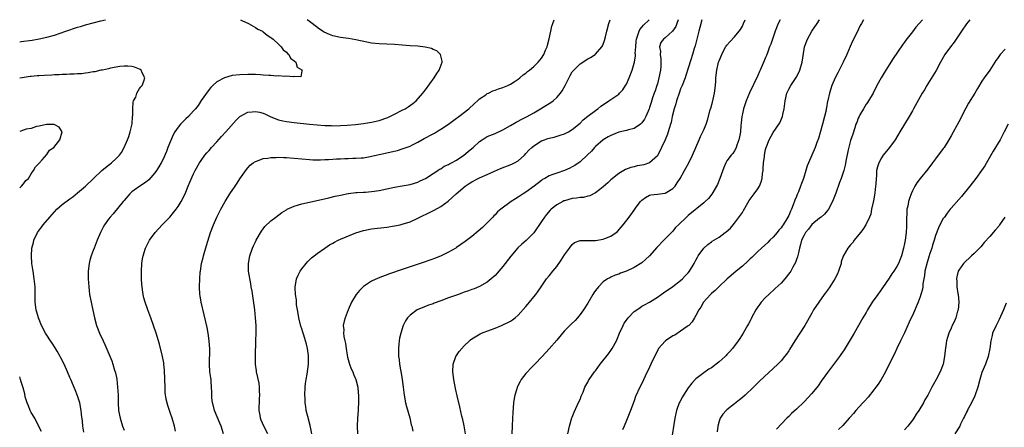
# Model space of a CAD drawing. Units: inches. Extents: x 2592000 to 2595000, y 1545000 to 1548000.
# Drawn here: x 2592000 to 2592255, y 1547895 to 1548000 of the extents above; entities that cross this region are included whole.
import ezdxf

# ---------------------------------------------------------------- set-up
doc = ezdxf.new("R2010")
doc.units = ezdxf.units.IN
doc.header["$MEASUREMENT"] = 0
doc.layers.add('LD25921545_10ft', color=63, linetype='Continuous')

msp = doc.modelspace()

# ---------------------------------------------------------------- linework, layer by layer
at = {"layer": 'LD25921545_10ft'}
for points, elevation in [([(2592000, 1547994.31), (2592000.37, 1547994.37), (2592003.25, 1547994.75), (2592005, 1547995.02), (2592007, 1547995.45), (2592009, 1547996.04), (2592011.93, 1547997), (2592015, 1547998.04), (2592015.74, 1547998.26), (2592017, 1547998.67), (2592019, 1547999.22), (2592021, 1547999.69), (2592022.23, 1548000)], 7280), ([(2592057.14, 1548000), (2592057.68, 1547999.68), (2592059, 1547999.11), (2592059.22, 1547999), (2592061, 1547998.02), (2592061.59, 1547997.59), (2592062.84, 1547997), (2592062.93, 1547996.93), (2592063, 1547996.89), (2592064.01, 1547996.01), (2592065, 1547995.42), (2592065.22, 1547995.23), (2592065.56, 1547995), (2592067, 1547993.66), (2592067.69, 1547993), (2592068.21, 1547992.21), (2592069, 1547991.62), (2592069.27, 1547991.27), (2592069.62, 1547991), (2592070.07, 1547990.07), (2592071, 1547989.41), (2592071.44, 1547989), (2592071.76, 1547987.76), (2592073, 1547987.02), (2592073.09, 1547986.91), (2592073, 1547986.77), (2592072.76, 1547985.24), (2592071, 1547985.34), (2592070.77, 1547985.23), (2592069, 1547985.41), (2592068.64, 1547985.36), (2592067, 1547985.46), (2592066.56, 1547985.44), (2592065, 1547985.55), (2592064.45, 1547985.55), (2592063, 1547985.71), (2592062.28, 1547985.72), (2592061, 1547985.82), (2592059, 1547985.81), (2592057, 1547985.75), (2592055, 1547985.56), (2592053, 1547985.01), (2592051, 1547983.91), (2592050, 1547983), (2592049.5, 1547982.5), (2592049, 1547981.93), (2592047, 1547979.15), (2592046.14, 1547977.86), (2592045.5, 1547977), (2592045, 1547976.42), (2592043.68, 1547975), (2592043, 1547974.36), (2592042.27, 1547973.73), (2592041.62, 1547973), (2592041, 1547972.23), (2592040.13, 1547971), (2592039.71, 1547970.29), (2592038.34, 1547967), (2592037.95, 1547965.95), (2592037, 1547963.82), (2592036.6, 1547963), (2592035.99, 1547962.01), (2592035.4, 1547961), (2592035, 1547960.41), (2592033.39, 1547958.61), (2592033, 1547958.25), (2592032.28, 1547957.73), (2592031.11, 1547957), (2592029, 1547955.49), (2592028.54, 1547955), (2592027, 1547953.28), (2592026.8, 1547953), (2592024.17, 1547949.83), (2592023.4, 1547949), (2592023, 1547948.48), (2592021.95, 1547947), (2592021.61, 1547946.39), (2592020.89, 1547945), (2592020.01, 1547943), (2592019.23, 1547941), (2592019, 1547940.33), (2592018.49, 1547939), (2592018.17, 1547937.83), (2592017.96, 1547937), (2592017.73, 1547935), (2592017.74, 1547933), (2592017.86, 1547931), (2592018.01, 1547929.99), (2592018.1, 1547929), (2592018.21, 1547928.21), (2592018.96, 1547924.96), (2592019.34, 1547923), (2592019.84, 1547921), (2592020.61, 1547919), (2592021.58, 1547917), (2592022.06, 1547916.06), (2592023.85, 1547911.85), (2592024.13, 1547911), (2592024.57, 1547909.43), (2592024.72, 1547909), (2592024.78, 1547908.78), (2592025.1, 1547907.1), (2592025.35, 1547905), (2592025.44, 1547903), (2592025.48, 1547901), (2592025.6, 1547899), (2592025.96, 1547897), (2592026.58, 1547895), (2592027, 1547893.89)], 7280), ([(2592040.29, 1547893.71), (2592040.03, 1547895), (2592039.44, 1547897), (2592039, 1547898.23), (2592038.31, 1547900.31), (2592037.92, 1547901.92), (2592037.68, 1547903.68), (2592037.61, 1547905), (2592037.53, 1547907), (2592037.54, 1547907.54), (2592037.46, 1547909), (2592037.47, 1547909.47), (2592037.3, 1547911), (2592037.29, 1547911.29), (2592036.96, 1547912.96), (2592036.17, 1547916.17), (2592035.34, 1547919), (2592034.65, 1547921), (2592033.9, 1547923), (2592033.68, 1547923.68), (2592033.15, 1547925), (2592032.47, 1547927), (2592032.16, 1547928.16), (2592031.97, 1547929), (2592031.81, 1547930.19), (2592031.66, 1547931), (2592031.6, 1547931.6), (2592031.5, 1547933), (2592031.48, 1547935), (2592031.6, 1547937), (2592031.79, 1547938.21), (2592031.94, 1547939), (2592032.59, 1547941), (2592033, 1547941.81), (2592033.63, 1547943), (2592035.06, 1547945), (2592036.88, 1547947), (2592038.85, 1547949), (2592039.84, 1547950.16), (2592040.5, 1547951), (2592041, 1547951.74), (2592041.78, 1547953), (2592042.8, 1547955), (2592043.62, 1547957), (2592044, 1547958), (2592045, 1547960.2), (2592045.4, 1547961), (2592046.57, 1547963), (2592047, 1547963.64), (2592047.95, 1547965), (2592048.42, 1547965.58), (2592049, 1547966.21), (2592049.64, 1547967), (2592051, 1547968.42), (2592052.2, 1547969.8), (2592053.31, 1547971), (2592055.98, 1547974.02), (2592057, 1547975.02), (2592059, 1547976.1), (2592060.19, 1547976.19), (2592061, 1547976.31), (2592062.07, 1547976.07), (2592063, 1547975.83), (2592063.6, 1547975.6), (2592065, 1547974.94), (2592067, 1547974.12), (2592068.09, 1547973.91), (2592069, 1547973.7), (2592071, 1547973.46), (2592074.97, 1547973.03), (2592077, 1547972.83), (2592079, 1547972.66), (2592080.63, 1547972.63), (2592081, 1547972.61), (2592083, 1547972.67), (2592084.76, 1547972.76), (2592086.9, 1547972.9), (2592089, 1547973.14), (2592091, 1547973.49), (2592092.22, 1547973.78), (2592093, 1547973.99), (2592095.23, 1547974.77), (2592095.75, 1547975), (2592097, 1547975.6), (2592099, 1547976.6), (2592099.76, 1547977), (2592100.52, 1547977.48), (2592101.69, 1547978.31), (2592102.56, 1547979), (2592104.35, 1547981), (2592104.61, 1547981.39), (2592105, 1547981.9), (2592107.26, 1547985), (2592107.93, 1547986.07), (2592108.56, 1547987), (2592109.28, 1547989), (2592109.3, 1547989.3), (2592108.93, 1547991), (2592107.93, 1547991.93), (2592107, 1547992.28), (2592106.54, 1547992.54), (2592104.94, 1547992.94), (2592103, 1547993.17), (2592101, 1547993.28), (2592099, 1547993.44), (2592097, 1547993.63), (2592095, 1547993.7), (2592093, 1547993.73), (2592091, 1547993.95), (2592089.8, 1547994.2), (2592087, 1547994.83), (2592085.12, 1547995.12), (2592083, 1547995.38), (2592081, 1547995.84), (2592080.14, 1547996.14), (2592078.78, 1547996.78), (2592077.56, 1547997.56), (2592075.65, 1547999), (2592075, 1547999.53), (2592074.37, 1548000)], 7290), ([(2592052.73, 1547893), (2592052.1, 1547895), (2592051.75, 1547895.75), (2592050.45, 1547899), (2592050.16, 1547900.16), (2592049.91, 1547901), (2592049.74, 1547902.26), (2592049.69, 1547903), (2592049.73, 1547903.73), (2592049.66, 1547905), (2592049.52, 1547906.48), (2592049.53, 1547907), (2592049.48, 1547907.48), (2592049.24, 1547909), (2592049.1, 1547911), (2592049.16, 1547914.84), (2592049.03, 1547917), (2592048.76, 1547919), (2592048.48, 1547920.48), (2592047.75, 1547923.75), (2592046.95, 1547927), (2592046.67, 1547928.67), (2592046.6, 1547929), (2592046.51, 1547931), (2592046.59, 1547933), (2592046.73, 1547934.73), (2592046.76, 1547935), (2592047.06, 1547937), (2592047.44, 1547938.56), (2592047.52, 1547939), (2592048.31, 1547941.69), (2592049.41, 1547945), (2592050.15, 1547947), (2592051.04, 1547949), (2592052.09, 1547951), (2592053.18, 1547953), (2592054.38, 1547955), (2592055.74, 1547957), (2592056.27, 1547957.73), (2592057, 1547958.85), (2592058.69, 1547961.31), (2592059, 1547961.72), (2592059.63, 1547962.37), (2592060.45, 1547963), (2592061, 1547963.38), (2592061.53, 1547963.53), (2592063, 1547964.1), (2592064.23, 1547964.23), (2592065, 1547964.41), (2592066.4, 1547964.4), (2592067, 1547964.47), (2592068.37, 1547964.37), (2592069, 1547964.36), (2592073, 1547964.01), (2592075, 1547963.87), (2592075.83, 1547963.83), (2592077, 1547963.81), (2592077.81, 1547963.81), (2592079, 1547963.88), (2592079.89, 1547963.89), (2592081, 1547964), (2592082.02, 1547964.02), (2592083, 1547964.09), (2592084.13, 1547964.13), (2592085, 1547964.13), (2592086.21, 1547964.21), (2592087, 1547964.18), (2592088.34, 1547964.34), (2592089, 1547964.35), (2592090.66, 1547964.66), (2592091, 1547964.71), (2592095, 1547965.58), (2592096.15, 1547965.85), (2592097.76, 1547966.24), (2592099, 1547966.59), (2592101, 1547967.33), (2592101.67, 1547967.67), (2592103, 1547968.36), (2592104.69, 1547969.31), (2592107, 1547970.53), (2592107.32, 1547970.68), (2592107.88, 1547971), (2592109, 1547971.69), (2592110.97, 1547973), (2592113, 1547974.54), (2592113.25, 1547974.75), (2592113.61, 1547975), (2592116.2, 1547977), (2592117.65, 1547978.35), (2592118.45, 1547979), (2592119, 1547979.57), (2592120.63, 1547980.63), (2592121, 1547980.89), (2592121.27, 1547981), (2592122.41, 1547981.59), (2592123, 1547981.76), (2592123.89, 1547982.11), (2592125, 1547982.45), (2592126.3, 1547983), (2592127, 1547983.35), (2592127.96, 1547983.96), (2592129, 1547984.66), (2592129.43, 1547985), (2592130.27, 1547985.73), (2592131, 1547986.19), (2592131.41, 1547986.59), (2592131.95, 1547987), (2592133, 1547987.89), (2592134.13, 1547989), (2592135, 1547990.04), (2592135.61, 1547991), (2592136.09, 1547992.09), (2592136.45, 1547993), (2592136.54, 1547993.46), (2592137.03, 1547995.03), (2592137.45, 1547997), (2592137.68, 1547998.32), (2592137.97, 1547999), (2592138.29, 1548000)], 7300), ([(2592064.25, 1547893), (2592063.15, 1547895), (2592062.5, 1547896.5), (2592062.32, 1547897), (2592062.22, 1547897.78), (2592062.01, 1547899), (2592062.01, 1547900.01), (2592062.06, 1547901), (2592062.08, 1547902.08), (2592062.17, 1547903), (2592062.08, 1547904.08), (2592062.09, 1547905), (2592061.93, 1547906.07), (2592061.32, 1547909), (2592061.29, 1547909.29), (2592061.03, 1547911), (2592060.98, 1547913.02), (2592061.14, 1547917.13), (2592061.19, 1547919), (2592061.18, 1547921), (2592061.05, 1547922.95), (2592060.81, 1547925), (2592060.15, 1547929.85), (2592059.94, 1547931), (2592059.78, 1547931.78), (2592059.25, 1547935), (2592059.17, 1547937), (2592059.51, 1547939), (2592060.23, 1547941), (2592060.47, 1547941.53), (2592061, 1547942.62), (2592061.2, 1547943), (2592062.61, 1547945.39), (2592063, 1547945.94), (2592063.47, 1547946.53), (2592065, 1547948.01), (2592066.26, 1547949), (2592067.85, 1547950.15), (2592069, 1547950.87), (2592069.24, 1547951), (2592071, 1547951.81), (2592072.12, 1547952.12), (2592073, 1547952.42), (2592075, 1547952.88), (2592080.01, 1547953.99), (2592081.63, 1547954.37), (2592083, 1547954.7), (2592085, 1547955.12), (2592085.12, 1547955.12), (2592087, 1547955.36), (2592087.34, 1547955.34), (2592089, 1547955.46), (2592089.47, 1547955.47), (2592091, 1547955.6), (2592093, 1547955.9), (2592095, 1547956.33), (2592097, 1547956.72), (2592099, 1547957.03), (2592101, 1547957.41), (2592103, 1547958.04), (2592103.64, 1547958.36), (2592105, 1547959), (2592107, 1547960.27), (2592108.19, 1547961), (2592108.65, 1547961.35), (2592109, 1547961.5), (2592109.88, 1547962.12), (2592111, 1547962.61), (2592111.24, 1547962.76), (2592111.7, 1547963), (2592113, 1547963.74), (2592114.96, 1547965), (2592116.08, 1547965.92), (2592117, 1547966.74), (2592117.31, 1547967), (2592119, 1547968.57), (2592119.65, 1547969), (2592120.49, 1547969.51), (2592121, 1547969.79), (2592123, 1547970.63), (2592125, 1547971.53), (2592127, 1547972.63), (2592128.49, 1547973.51), (2592129, 1547973.75), (2592129.78, 1547974.22), (2592131, 1547974.81), (2592131.34, 1547975), (2592133, 1547975.95), (2592134.79, 1547977), (2592136.17, 1547977.83), (2592137.43, 1547978.57), (2592138.02, 1547979), (2592139, 1547979.87), (2592139.92, 1547981), (2592140.35, 1547981.65), (2592141.14, 1547983), (2592142.44, 1547985.56), (2592143, 1547986.49), (2592143.22, 1547986.78), (2592143.41, 1547987), (2592145, 1547988.61), (2592147, 1547989.89), (2592147.74, 1547990.26), (2592148.87, 1547991), (2592149, 1547991.11), (2592150.65, 1547993), (2592150.79, 1547993.21), (2592151, 1547993.71), (2592151.36, 1547994.64), (2592151.59, 1547995.59), (2592151.97, 1547997), (2592152.46, 1547999), (2592152.78, 1548000)], 7310), ([(2592075.56, 1547893), (2592075.16, 1547895.16), (2592074.52, 1547897.48), (2592074.16, 1547899), (2592074.05, 1547900.05), (2592073.89, 1547901), (2592073.84, 1547902.16), (2592073.82, 1547903), (2592073.9, 1547905), (2592074, 1547906), (2592074.13, 1547907), (2592074.39, 1547908.39), (2592074.77, 1547911), (2592074.76, 1547912.76), (2592074.77, 1547913), (2592074.75, 1547913.25), (2592074.49, 1547915), (2592074.18, 1547916.18), (2592074, 1547917), (2592073.55, 1547918.45), (2592073.26, 1547919.26), (2592073, 1547920.09), (2592072.77, 1547920.77), (2592072.23, 1547923), (2592072.08, 1547924.08), (2592071.9, 1547925), (2592071.66, 1547926.34), (2592071.61, 1547927), (2592071.59, 1547927.59), (2592071.37, 1547929), (2592071.28, 1547930.72), (2592071.3, 1547931), (2592071.4, 1547931.4), (2592071.65, 1547933), (2592072.03, 1547933.97), (2592072.6, 1547935), (2592073, 1547935.59), (2592074.09, 1547937), (2592074.52, 1547937.48), (2592075.55, 1547938.45), (2592076.21, 1547939), (2592077, 1547939.59), (2592078.96, 1547941), (2592080.18, 1547941.82), (2592081, 1547942.27), (2592081.46, 1547942.54), (2592082.39, 1547943), (2592083, 1547943.28), (2592087, 1547944.94), (2592089, 1547945.56), (2592091, 1547945.93), (2592095, 1547946.42), (2592097, 1547946.72), (2592098.42, 1547947), (2592099, 1547947.13), (2592101, 1547947.81), (2592103, 1547948.73), (2592103.53, 1547949), (2592104.54, 1547949.46), (2592105, 1547949.66), (2592107.26, 1547950.74), (2592109, 1547951.77), (2592110.85, 1547953.15), (2592111.95, 1547954.05), (2592112.94, 1547955), (2592115.24, 1547957), (2592116.29, 1547957.71), (2592117, 1547958.13), (2592118.67, 1547959), (2592119, 1547959.16), (2592121, 1547960.03), (2592122.89, 1547960.89), (2592124.45, 1547961.55), (2592127.34, 1547962.66), (2592128.02, 1547963), (2592129, 1547963.56), (2592130.6, 1547965), (2592131, 1547965.41), (2592131.74, 1547966.26), (2592132.49, 1547967), (2592133, 1547967.45), (2592135, 1547968.72), (2592135.78, 1547969), (2592136.7, 1547969.3), (2592137, 1547969.42), (2592138.31, 1547969.69), (2592139.87, 1547970.13), (2592141, 1547970.49), (2592141.97, 1547971), (2592143, 1547971.59), (2592145, 1547973.29), (2592145.85, 1547974.15), (2592147, 1547975.07), (2592149, 1547976.58), (2592149.6, 1547977), (2592150.37, 1547977.63), (2592151.57, 1547978.43), (2592152.46, 1547979), (2592153, 1547979.39), (2592155, 1547980.77), (2592155.25, 1547981), (2592156.08, 1547981.92), (2592156.79, 1547983), (2592157, 1547983.38), (2592157.69, 1547985), (2592158.45, 1547987), (2592159, 1547988.81), (2592159.05, 1547989), (2592159.32, 1547990.68), (2592159.32, 1547991), (2592159.29, 1547991.29), (2592159.4, 1547993), (2592159.56, 1547994.44), (2592159.6, 1547995), (2592159.97, 1547995.97), (2592160.28, 1547997), (2592160.5, 1547997.5), (2592161, 1547998.08), (2592161.39, 1547998.61), (2592162.91, 1548000)], 7320), ([(2592170.35, 1548000), (2592170.06, 1547999), (2592169.77, 1547998.23), (2592168.94, 1547997.06), (2592167, 1547995.31), (2592166.6, 1547995), (2592165.93, 1547994.07), (2592165.55, 1547993), (2592165.78, 1547991.78), (2592165.73, 1547991), (2592165.92, 1547989.92), (2592165.94, 1547989), (2592165.88, 1547987.88), (2592165.79, 1547987), (2592165.39, 1547985), (2592165, 1547983.47), (2592164.86, 1547983), (2592164.4, 1547981.6), (2592164.18, 1547981), (2592163.79, 1547979.79), (2592163.38, 1547978.62), (2592163, 1547977.34), (2592162.88, 1547977), (2592162, 1547975), (2592161.67, 1547974.33), (2592161, 1547973.35), (2592160.84, 1547973.16), (2592160.61, 1547973), (2592159, 1547971.93), (2592157.58, 1547971.58), (2592157, 1547971.4), (2592155, 1547970.91), (2592153, 1547970.12), (2592152.28, 1547969.72), (2592151, 1547968.97), (2592149, 1547967.26), (2592148.74, 1547967), (2592147.93, 1547966.07), (2592146.92, 1547965.08), (2592145, 1547963.25), (2592143.68, 1547962.32), (2592143, 1547961.96), (2592142.35, 1547961.65), (2592141, 1547961.06), (2592139, 1547960.38), (2592137.98, 1547959.98), (2592137, 1547959.65), (2592135.9, 1547959), (2592135.32, 1547958.68), (2592135, 1547958.48), (2592133.14, 1547957), (2592131, 1547955.41), (2592130.31, 1547955), (2592129.51, 1547954.49), (2592129, 1547954.13), (2592128.28, 1547953.72), (2592127.18, 1547953), (2592124.53, 1547951), (2592123.68, 1547950.32), (2592123, 1547949.61), (2592122.67, 1547949.33), (2592122.39, 1547949), (2592121, 1547947.51), (2592120.49, 1547947), (2592119.73, 1547946.27), (2592118.67, 1547945.33), (2592117, 1547944), (2592115.29, 1547942.71), (2592114.13, 1547941.87), (2592113, 1547941.11), (2592112.82, 1547941), (2592111, 1547939.94), (2592109.04, 1547939), (2592107.6, 1547938.4), (2592106.17, 1547937.83), (2592104.67, 1547937.33), (2592103.6, 1547937), (2592101, 1547936.16), (2592099, 1547935.49), (2592095.66, 1547934.34), (2592092.76, 1547933.24), (2592091, 1547932.4), (2592089, 1547931.08), (2592087.94, 1547930.06), (2592087.1, 1547929), (2592085.9, 1547927), (2592085.02, 1547925), (2592084.21, 1547923), (2592083.93, 1547922.07), (2592083.73, 1547921), (2592083.85, 1547919.85), (2592083.79, 1547919), (2592083.85, 1547918.15), (2592084.13, 1547917), (2592084.31, 1547916.31), (2592084.44, 1547915), (2592084.73, 1547913.27), (2592084.83, 1547912.83), (2592085.37, 1547911), (2592085.81, 1547909.81), (2592086.19, 1547909), (2592086.38, 1547908.38), (2592087.01, 1547907), (2592087.47, 1547905), (2592087.56, 1547903.56), (2592087.64, 1547903), (2592087.7, 1547902.3), (2592087.66, 1547901), (2592087.55, 1547899.55), (2592087.56, 1547899), (2592087.38, 1547897), (2592087.3, 1547895), (2592087.45, 1547893)], 7330), ([(2592176.52, 1548000), (2592176.01, 1547997.99), (2592175.78, 1547997), (2592174.78, 1547993.22), (2592174.56, 1547992.56), (2592174.1, 1547991), (2592173.67, 1547989.67), (2592173, 1547987.44), (2592172.41, 1547985.59), (2592172.2, 1547985), (2592171.39, 1547983), (2592171, 1547982.14), (2592170.7, 1547981.3), (2592169.96, 1547979), (2592169.76, 1547978.24), (2592169.36, 1547977), (2592168.88, 1547975), (2592168.56, 1547973.44), (2592168.44, 1547973), (2592168.17, 1547972.17), (2592167.83, 1547971), (2592167.61, 1547970.39), (2592167, 1547968.99), (2592166.08, 1547967), (2592165.11, 1547965), (2592165, 1547964.81), (2592163.01, 1547962.99), (2592161.47, 1547962.53), (2592161, 1547962.42), (2592159.76, 1547962.24), (2592159, 1547962), (2592158.16, 1547961.84), (2592156.75, 1547961.25), (2592155, 1547960.22), (2592153, 1547958.6), (2592152.19, 1547957.81), (2592151, 1547956.8), (2592150.1, 1547956.1), (2592149, 1547955.22), (2592147.52, 1547954.48), (2592147, 1547954.38), (2592145.91, 1547954.09), (2592145, 1547954.09), (2592144.11, 1547953.89), (2592143, 1547953.79), (2592141, 1547953.21), (2592140.84, 1547953.16), (2592140.52, 1547953), (2592139, 1547952.18), (2592137.49, 1547951), (2592137.25, 1547950.75), (2592136.32, 1547949.68), (2592135.78, 1547949), (2592135, 1547947.83), (2592133, 1547944.93), (2592131.07, 1547942.93), (2592129.97, 1547942.03), (2592128.94, 1547941.06), (2592127.1, 1547938.9), (2592125, 1547936.25), (2592123, 1547933.93), (2592122.53, 1547933.47), (2592121.98, 1547933), (2592121, 1547932.2), (2592119, 1547931.06), (2592117.56, 1547930.44), (2592117, 1547930.25), (2592116.1, 1547929.9), (2592115, 1547929.55), (2592114.62, 1547929.38), (2592113.54, 1547929), (2592112.76, 1547928.76), (2592111, 1547928.13), (2592109, 1547927.37), (2592107.26, 1547926.74), (2592107, 1547926.61), (2592105.77, 1547926.23), (2592105, 1547925.88), (2592104.33, 1547925.67), (2592102.85, 1547925), (2592101, 1547923.61), (2592100.33, 1547923), (2592099.8, 1547922.2), (2592099.2, 1547921), (2592098.61, 1547919), (2592098.32, 1547917.68), (2592098.2, 1547917), (2592098.14, 1547916.14), (2592098.01, 1547915), (2592098, 1547914), (2592098.06, 1547913), (2592098.22, 1547912.22), (2592098.3, 1547911), (2592098.52, 1547909.48), (2592098.7, 1547908.7), (2592098.97, 1547907), (2592099.24, 1547905), (2592099.48, 1547903), (2592099.85, 1547901), (2592100.08, 1547900.08), (2592100.92, 1547897.08), (2592101.33, 1547895.33), (2592101.44, 1547895), (2592101.7, 1547893.7)], 7340), ([(2592115.33, 1547893), (2592115.03, 1547895.03), (2592114.69, 1547896.69), (2592114.43, 1547897.57), (2592113.92, 1547899.92), (2592113.19, 1547902.81), (2592112.73, 1547904.73), (2592112.32, 1547907), (2592112.09, 1547909), (2592112.16, 1547911), (2592112.85, 1547913), (2592113, 1547913.24), (2592113.76, 1547914.24), (2592115, 1547915.71), (2592116.39, 1547917), (2592116.69, 1547917.31), (2592117, 1547917.55), (2592118.32, 1547918.32), (2592119.15, 1547918.85), (2592119.53, 1547919), (2592121.83, 1547919.83), (2592123, 1547920.29), (2592124.69, 1547921), (2592125, 1547921.11), (2592126.29, 1547921.71), (2592127, 1547922.09), (2592127.54, 1547922.46), (2592128.22, 1547923), (2592129, 1547923.65), (2592131, 1547925.93), (2592131.47, 1547926.53), (2592131.89, 1547927), (2592133, 1547928.37), (2592133.55, 1547929), (2592134.12, 1547929.88), (2592134.93, 1547931), (2592136.29, 1547933), (2592137, 1547933.81), (2592137.98, 1547935), (2592139, 1547936.21), (2592140.15, 1547937.85), (2592141, 1547939.24), (2592142.27, 1547941), (2592143, 1547941.95), (2592143.6, 1547942.4), (2592145.02, 1547942.98), (2592147, 1547942.92), (2592147.07, 1547942.93), (2592149, 1547942.92), (2592151, 1547943.25), (2592151.43, 1547943.43), (2592153, 1547944.03), (2592154.38, 1547945), (2592154.71, 1547945.29), (2592155.65, 1547946.35), (2592156.19, 1547947), (2592157.72, 1547949), (2592159, 1547950.75), (2592159.16, 1547951), (2592159.56, 1547951.56), (2592160.62, 1547953), (2592161, 1547953.4), (2592161.92, 1547954.08), (2592163, 1547954.64), (2592163.28, 1547954.72), (2592165, 1547954.9), (2592167, 1547955.16), (2592167.46, 1547955.46), (2592169, 1547956.36), (2592169.58, 1547957), (2592170.17, 1547957.83), (2592170.94, 1547959), (2592172.05, 1547961), (2592172.36, 1547961.64), (2592173.11, 1547963), (2592174.12, 1547965), (2592175.82, 1547969), (2592176.16, 1547969.84), (2592176.76, 1547971), (2592177, 1547971.54), (2592177.61, 1547973), (2592177.97, 1547974.03), (2592178.68, 1547976.68), (2592178.84, 1547977.16), (2592179.28, 1547978.72), (2592179.77, 1547981), (2592180.01, 1547983), (2592180.11, 1547984.11), (2592180.16, 1547985), (2592180.42, 1547987), (2592180.87, 1547989), (2592181, 1547989.39), (2592181.65, 1547991), (2592182.68, 1547993), (2592182.8, 1547993.2), (2592183, 1547993.46), (2592183.73, 1547994.27), (2592185, 1547995.55), (2592186.21, 1547997), (2592186.53, 1547997.47), (2592187, 1547998.33), (2592187.31, 1547999), (2592187.73, 1548000)], 7350), ([(2592196.8, 1548000), (2592196.3, 1547999), (2592195.52, 1547997), (2592195, 1547995.51), (2592194.8, 1547995), (2592194.33, 1547993.67), (2592194.05, 1547993), (2592193.47, 1547991.47), (2592193.22, 1547990.78), (2592193, 1547990.22), (2592192.64, 1547989.36), (2592191.61, 1547987), (2592191.41, 1547986.59), (2592191, 1547985.6), (2592188.88, 1547981.12), (2592188.02, 1547979), (2592187.32, 1547977), (2592187, 1547975.67), (2592186.86, 1547975), (2592186.67, 1547973.33), (2592186.64, 1547972.64), (2592186.49, 1547971), (2592186.28, 1547969.72), (2592186.13, 1547969), (2592185.61, 1547967.61), (2592185.43, 1547967), (2592185.31, 1547966.69), (2592185, 1547966.15), (2592184.55, 1547965.45), (2592184.14, 1547965), (2592183, 1547963.51), (2592182.7, 1547963), (2592182.17, 1547961.83), (2592181.16, 1547959), (2592180.55, 1547957.45), (2592180.31, 1547957), (2592179.32, 1547955.32), (2592179.09, 1547954.9), (2592178.2, 1547953.8), (2592177.37, 1547953), (2592177, 1547952.68), (2592173, 1547949.4), (2592172.56, 1547949), (2592170.51, 1547947), (2592169.72, 1547946.28), (2592169, 1547945.36), (2592168.81, 1547945.19), (2592168.65, 1547945), (2592166.67, 1547943), (2592164.89, 1547941.11), (2592163, 1547938.97), (2592161.97, 1547938.03), (2592161, 1547937.19), (2592159, 1547935.96), (2592157, 1547935.05), (2592155.5, 1547934.5), (2592155, 1547934.26), (2592154.05, 1547933.95), (2592153, 1547933.43), (2592152.69, 1547933.31), (2592152.14, 1547933), (2592151, 1547932.24), (2592149.77, 1547931), (2592149, 1547930.05), (2592148.58, 1547929.42), (2592148.35, 1547929), (2592147, 1547926.76), (2592145.88, 1547925), (2592145, 1547923.8), (2592144.34, 1547923), (2592143.7, 1547922.3), (2592142.69, 1547921.31), (2592141, 1547919.56), (2592140.48, 1547919), (2592139, 1547917.22), (2592137.05, 1547914.95), (2592135.16, 1547913), (2592133.27, 1547911), (2592133, 1547910.69), (2592132.16, 1547909.84), (2592131.37, 1547909), (2592131, 1547908.56), (2592129.79, 1547907), (2592129.48, 1547906.52), (2592128.81, 1547905.19), (2592128.74, 1547905), (2592128.63, 1547904.63), (2592128.09, 1547903), (2592127.91, 1547902.09), (2592127.77, 1547901), (2592127.7, 1547899.7), (2592127.59, 1547898.41), (2592127.53, 1547897), (2592127.4, 1547895), (2592127.35, 1547893)], 7360), ([(2592141.86, 1547893), (2592142.26, 1547895), (2592142.9, 1547897.1), (2592143, 1547897.33), (2592143.45, 1547898.55), (2592144.27, 1547900.27), (2592144.71, 1547901.29), (2592145, 1547901.87), (2592145.32, 1547902.68), (2592145.78, 1547903.78), (2592146.27, 1547905), (2592146.5, 1547905.5), (2592147, 1547906.3), (2592147.23, 1547906.77), (2592147.37, 1547907), (2592148.77, 1547909), (2592149, 1547909.29), (2592150.23, 1547911), (2592152.33, 1547913.67), (2592153, 1547914.55), (2592153.32, 1547915), (2592154.41, 1547917), (2592154.59, 1547917.41), (2592155.21, 1547919), (2592156.13, 1547921), (2592156.46, 1547921.54), (2592157.27, 1547922.73), (2592157.49, 1547923), (2592159, 1547924.56), (2592160.44, 1547925.56), (2592161, 1547925.94), (2592161.7, 1547926.3), (2592163, 1547927.05), (2592165, 1547928.3), (2592165.99, 1547929), (2592166.61, 1547929.39), (2592169, 1547931.03), (2592171, 1547932.58), (2592171.49, 1547933), (2592172.22, 1547933.78), (2592173, 1547934.58), (2592173.36, 1547935), (2592174.54, 1547937), (2592175, 1547937.9), (2592175.35, 1547938.65), (2592175.57, 1547939), (2592177, 1547941), (2592178.05, 1547941.95), (2592179, 1547942.6), (2592179.23, 1547942.77), (2592181, 1547943.83), (2592182.56, 1547945), (2592182.82, 1547945.18), (2592183.89, 1547946.11), (2592185, 1547947.41), (2592186.55, 1547949.45), (2592187, 1547950.21), (2592187.32, 1547950.68), (2592188.76, 1547953.24), (2592189, 1547953.59), (2592190.09, 1547955), (2592191, 1547956.3), (2592191.44, 1547957), (2592191.9, 1547958.1), (2592192.11, 1547959), (2592192.23, 1547960.23), (2592192.36, 1547961), (2592192.42, 1547961.58), (2592192.5, 1547963), (2592192.69, 1547964.69), (2592192.73, 1547965), (2592193, 1547966.45), (2592193.14, 1547967), (2592193.96, 1547969), (2592195, 1547970.85), (2592196.68, 1547973.32), (2592197.41, 1547975), (2592197.49, 1547975.49), (2592197.84, 1547977), (2592198.06, 1547979), (2592198.48, 1547981), (2592199, 1547982.06), (2592199.51, 1547983), (2592200.93, 1547985.07), (2592201.6, 1547986.4), (2592201.88, 1547987), (2592202.48, 1547989), (2592203, 1547992.39), (2592203.11, 1547993), (2592203.84, 1547995), (2592205, 1547997), (2592206.36, 1547999), (2592206.93, 1548000)], 7370), ([(2592218.34, 1548000), (2592217.79, 1547999), (2592217.52, 1547998.48), (2592216.65, 1547996.65), (2592215.52, 1547994.48), (2592214.89, 1547993.11), (2592214, 1547991), (2592213.1, 1547989), (2592211.71, 1547986.29), (2592211.04, 1547985), (2592210.16, 1547983), (2592209.51, 1547981), (2592209.13, 1547979.13), (2592209.07, 1547978.93), (2592208.75, 1547977.25), (2592208.72, 1547977), (2592208.66, 1547976.66), (2592208.27, 1547975), (2592207.78, 1547973), (2592207.17, 1547970.83), (2592206.69, 1547969.31), (2592206.29, 1547968.29), (2592205.81, 1547967), (2592204.94, 1547965), (2592204.1, 1547963), (2592203.79, 1547962.21), (2592203.43, 1547961), (2592202.78, 1547959), (2592202.3, 1547957.7), (2592202.07, 1547957), (2592201.51, 1547955.51), (2592201.3, 1547955), (2592201.2, 1547954.8), (2592201, 1547954.3), (2592200.6, 1547953.4), (2592200.18, 1547952.18), (2592199.68, 1547951), (2592199.44, 1547950.56), (2592199, 1547949.41), (2592198.8, 1547949), (2592198.52, 1547948.52), (2592197.55, 1547947), (2592197.31, 1547946.69), (2592197, 1547946.2), (2592196.41, 1547945.59), (2592196, 1547945), (2592195, 1547943.79), (2592194.13, 1547943), (2592193.56, 1547942.44), (2592191.94, 1547941), (2592191, 1547940.11), (2592189.85, 1547939), (2592189.43, 1547938.57), (2592189, 1547938.17), (2592188.41, 1547937.59), (2592187, 1547936.35), (2592185.36, 1547935), (2592184.12, 1547933.88), (2592183.09, 1547933), (2592180.92, 1547931), (2592180, 1547930), (2592179, 1547929.27), (2592178.73, 1547929), (2592176.94, 1547927), (2592176.26, 1547925.74), (2592175.71, 1547925), (2592175, 1547923.59), (2592174.64, 1547923), (2592174.05, 1547921.95), (2592173.11, 1547921), (2592173, 1547920.89), (2592172.68, 1547920.68), (2592171, 1547919.47), (2592169.49, 1547918.51), (2592169, 1547918.27), (2592167.09, 1547917), (2592167, 1547916.93), (2592165.33, 1547915), (2592165.19, 1547914.81), (2592164.49, 1547913.51), (2592163.35, 1547911), (2592163, 1547910.18), (2592161.89, 1547907.89), (2592161, 1547905.97), (2592160.49, 1547905), (2592159.39, 1547902.61), (2592159, 1547901.52), (2592158.03, 1547899), (2592157, 1547896.45), (2592156.39, 1547895), (2592156, 1547894)], 7380), ([(2592233.61, 1548000), (2592232.74, 1547999), (2592231.92, 1547998.08), (2592231, 1547996.91), (2592229.32, 1547994.68), (2592229, 1547994.24), (2592228.46, 1547993.54), (2592226.02, 1547989.98), (2592225, 1547988.33), (2592223.69, 1547986.31), (2592222.91, 1547985), (2592221.84, 1547983), (2592220.87, 1547981), (2592219.64, 1547979), (2592219.38, 1547978.62), (2592219, 1547978.14), (2592218.32, 1547977), (2592217.44, 1547975.44), (2592217.2, 1547975), (2592217, 1547974.57), (2592216.58, 1547973.42), (2592216.4, 1547973), (2592216.07, 1547972.07), (2592215.56, 1547970.44), (2592215, 1547968.77), (2592214.4, 1547966.4), (2592213.86, 1547963.86), (2592213.62, 1547962.38), (2592213.25, 1547961), (2592212.55, 1547959), (2592212.11, 1547957.89), (2592211.17, 1547955.17), (2592210.52, 1547953.48), (2592210.31, 1547953), (2592209.26, 1547951), (2592209, 1547950.66), (2592208.25, 1547949.75), (2592207.42, 1547949), (2592207, 1547948.69), (2592205, 1547947.04), (2592204.11, 1547945.89), (2592203.37, 1547945), (2592203, 1547944.35), (2592202.32, 1547943), (2592202.07, 1547941.93), (2592201.77, 1547941), (2592201.4, 1547939.4), (2592201.28, 1547938.72), (2592201, 1547938.05), (2592200.74, 1547937.26), (2592200.04, 1547936.04), (2592199.51, 1547935), (2592199.32, 1547934.68), (2592198, 1547933), (2592197, 1547931.93), (2592195.5, 1547930.5), (2592193.86, 1547929), (2592193, 1547928.19), (2592191.91, 1547927), (2592191.5, 1547926.5), (2592191, 1547925.8), (2592190.48, 1547925), (2592189.4, 1547923), (2592189.29, 1547922.71), (2592189, 1547922.19), (2592188.6, 1547921.4), (2592188.34, 1547921), (2592187.2, 1547919), (2592186.34, 1547917.66), (2592185.95, 1547917), (2592184.44, 1547915), (2592183.73, 1547914.27), (2592183, 1547913.45), (2592182.77, 1547913.23), (2592182.55, 1547913), (2592181, 1547911.61), (2592179, 1547910.07), (2592178.35, 1547909.65), (2592177.39, 1547909), (2592177, 1547908.72), (2592175, 1547907.16), (2592173.91, 1547906.09), (2592173, 1547904.86), (2592171.79, 1547903), (2592171.48, 1547902.52), (2592170.78, 1547901.22), (2592170.69, 1547901), (2592169.98, 1547899), (2592169.8, 1547898.2), (2592169.56, 1547897), (2592168.6, 1547891)], 7390), ([(2592245.88, 1548000), (2592245, 1547998.96), (2592243.7, 1547997), (2592241.79, 1547994.21), (2592240.85, 1547993), (2592239.43, 1547991), (2592238.26, 1547989), (2592237.11, 1547986.89), (2592235, 1547983.39), (2592234.75, 1547983), (2592234.1, 1547981.9), (2592233.52, 1547981), (2592233, 1547980.11), (2592231.32, 1547977), (2592231, 1547976.46), (2592230.19, 1547975), (2592229, 1547973.05), (2592227.78, 1547971), (2592226.52, 1547969), (2592225.06, 1547967), (2592223.47, 1547965), (2592223, 1547964.31), (2592222.29, 1547963), (2592221.98, 1547962.02), (2592221.75, 1547961), (2592221.67, 1547959.67), (2592221.59, 1547959), (2592221.51, 1547957.51), (2592221.46, 1547957), (2592221.26, 1547955.26), (2592221.22, 1547954.78), (2592220.92, 1547953.08), (2592220.83, 1547952.83), (2592220.44, 1547951), (2592220.22, 1547949.78), (2592219.92, 1547949), (2592218.99, 1547947), (2592218.18, 1547945.82), (2592217.57, 1547945), (2592215.95, 1547943), (2592215.56, 1547942.44), (2592215, 1547941.83), (2592214.28, 1547941), (2592213.09, 1547938.91), (2592212.6, 1547937.4), (2592212.53, 1547937), (2592211.89, 1547935), (2592211.63, 1547934.37), (2592210.91, 1547933), (2592209.63, 1547931), (2592209, 1547930.13), (2592208.54, 1547929.46), (2592208.19, 1547929), (2592206.75, 1547927), (2592205.45, 1547925), (2592205, 1547924.18), (2592203.16, 1547921), (2592201.86, 1547919), (2592201.51, 1547918.49), (2592200.73, 1547917.27), (2592200.59, 1547917), (2592199.22, 1547914.78), (2592199, 1547914.44), (2592198.4, 1547913.6), (2592197.93, 1547913), (2592197, 1547911.86), (2592196.16, 1547911), (2592191.45, 1547906.55), (2592189.85, 1547905), (2592187.71, 1547903), (2592187, 1547902.36), (2592186.26, 1547901.74), (2592185, 1547900.72), (2592183, 1547899.17), (2592182.79, 1547899), (2592181.94, 1547898.06), (2592181.23, 1547897), (2592181, 1547896.27), (2592180.68, 1547895), (2592180.48, 1547893.52)], 7400), ([(2592255, 1547992.41), (2592253.74, 1547991), (2592253, 1547990), (2592252.58, 1547989.42), (2592252.34, 1547989), (2592251.04, 1547986.96), (2592249.6, 1547985), (2592249, 1547984.11), (2592247.81, 1547982.19), (2592247.12, 1547981), (2592245.55, 1547978.45), (2592244.84, 1547977.16), (2592243, 1547973.6), (2592241, 1547969.97), (2592240.43, 1547969), (2592239.18, 1547967), (2592239, 1547966.73), (2592237, 1547964.04), (2592236.2, 1547963), (2592235, 1547961.4), (2592233.05, 1547958.95), (2592232.18, 1547957.82), (2592231.67, 1547957), (2592231, 1547955.74), (2592230.66, 1547955), (2592230.22, 1547953.78), (2592230, 1547953), (2592229.79, 1547951.79), (2592229.59, 1547951), (2592229.54, 1547949.54), (2592229.46, 1547949), (2592229.5, 1547947.5), (2592229.44, 1547946.56), (2592229.4, 1547945), (2592229.15, 1547943), (2592229, 1547942.2), (2592228.74, 1547941), (2592228.18, 1547939), (2592227.87, 1547938.13), (2592227.39, 1547937), (2592227, 1547936.25), (2592226.19, 1547935), (2592225.7, 1547934.3), (2592225, 1547933.24), (2592223.28, 1547930.72), (2592222.04, 1547929), (2592220.62, 1547927), (2592219.38, 1547925), (2592219, 1547924.33), (2592218.21, 1547923), (2592217.09, 1547921), (2592215.92, 1547919), (2592213.31, 1547914.69), (2592212.51, 1547913.49), (2592212.15, 1547913), (2592209, 1547908.85), (2592207.43, 1547906.57), (2592206.59, 1547905.41), (2592205, 1547903.42), (2592203, 1547901.28), (2592201, 1547899.38), (2592199.74, 1547898.26), (2592199, 1547897.48), (2592198.48, 1547897), (2592195.8, 1547894.2)], 7410), ([(2592016.6, 1547893.4), (2592016.34, 1547895), (2592016.24, 1547896.24), (2592016.02, 1547897.98), (2592015.92, 1547899), (2592015.53, 1547901), (2592015, 1547902.76), (2592014.39, 1547904.39), (2592013.25, 1547907), (2592013, 1547907.53), (2592012.38, 1547909), (2592011.47, 1547911), (2592010.65, 1547912.65), (2592010.47, 1547913), (2592009.69, 1547914.31), (2592009.19, 1547915.19), (2592008.39, 1547916.39), (2592007.95, 1547917), (2592007, 1547918.47), (2592006.68, 1547919), (2592005.68, 1547921), (2592004.85, 1547923), (2592004.45, 1547924.45), (2592004.28, 1547925), (2592004.04, 1547927), (2592004.04, 1547929), (2592004, 1547931), (2592003.77, 1547933), (2592003.45, 1547935), (2592003.41, 1547935.41), (2592003.18, 1547937), (2592003.03, 1547938.97), (2592003.17, 1547941), (2592003.56, 1547942.44), (2592003.69, 1547943), (2592004.62, 1547945), (2592005.62, 1547946.38), (2592006.04, 1547947), (2592007.76, 1547949), (2592008.36, 1547949.64), (2592009, 1547950.38), (2592009.62, 1547951), (2592011, 1547952.27), (2592013, 1547953.75), (2592013.73, 1547954.27), (2592015, 1547955.23), (2592017, 1547956.98), (2592019.06, 1547959), (2592021.23, 1547961), (2592022.19, 1547961.81), (2592023, 1547962.38), (2592023.33, 1547962.67), (2592023.77, 1547963), (2592025, 1547964.11), (2592025.82, 1547965), (2592026.32, 1547965.68), (2592027.02, 1547966.98), (2592027.91, 1547969), (2592028.22, 1547969.78), (2592028.62, 1547971), (2592029.07, 1547973.07), (2592029.21, 1547975), (2592029.25, 1547975.25), (2592029.25, 1547977), (2592029.35, 1547978.65), (2592029.49, 1547979), (2592030.02, 1547980.02), (2592030.3, 1547981), (2592031, 1547982.21), (2592031.31, 1547982.69), (2592031.66, 1547983), (2592032.11, 1547984.11), (2592032.36, 1547985), (2592031.71, 1547986.29), (2592031.4, 1547987), (2592031.17, 1547987.17), (2592031, 1547987.25), (2592029.72, 1547987.72), (2592029, 1547987.89), (2592027.99, 1547987.99), (2592027, 1547987.99), (2592025.91, 1547987.91), (2592023.48, 1547987.48), (2592023, 1547987.34), (2592021.39, 1547987), (2592021.08, 1547986.92), (2592021, 1547986.92), (2592019.46, 1547986.54), (2592019, 1547986.54), (2592017.75, 1547986.25), (2592017, 1547986.22), (2592015.96, 1547986.04), (2592015, 1547986.01), (2592014.08, 1547985.92), (2592013, 1547985.94), (2592012.15, 1547985.85), (2592011, 1547985.88), (2592010.21, 1547985.79), (2592009, 1547985.77), (2592008.3, 1547985.7), (2592006.39, 1547985.61), (2592005, 1547985.5), (2592004.52, 1547985.48), (2592003, 1547985.31), (2592002.7, 1547985.3), (2592000.61, 1547985), (2592000, 1547984.88)], 7270), ([(2592000, 1547956.57), (2592000.48, 1547957), (2592001, 1547957.62), (2592001.57, 1547958.43), (2592002.24, 1547959), (2592003, 1547960.14), (2592003.6, 1547961), (2592004.05, 1547961.95), (2592005, 1547962.9), (2592005.04, 1547962.96), (2592005.82, 1547963.82), (2592007, 1547965.17), (2592007.74, 1547966.26), (2592008.86, 1547967), (2592010.41, 1547969), (2592011, 1547971), (2592010.24, 1547972.24), (2592008.96, 1547972.96), (2592006.9, 1547972.9), (2592005, 1547972.45), (2592004.38, 1547972.38), (2592003, 1547971.93), (2592001.69, 1547971.69), (2592001, 1547971.43), (2592000, 1547971.15)], 7260), ([(2592255.78, 1547973), (2592254.76, 1547971), (2592253.68, 1547969), (2592251.94, 1547966.06), (2592250.2, 1547963), (2592249.75, 1547962.25), (2592248.92, 1547961), (2592247.45, 1547959), (2592245.9, 1547957), (2592243.71, 1547954.29), (2592243, 1547953.56), (2592241, 1547951.3), (2592240.76, 1547951), (2592240.02, 1547949.98), (2592239.27, 1547949), (2592239, 1547948.6), (2592238.11, 1547947), (2592237.75, 1547946.25), (2592237, 1547944.23), (2592236.66, 1547943), (2592236.23, 1547941.77), (2592236.03, 1547941), (2592235.55, 1547939.55), (2592235.26, 1547938.74), (2592234.78, 1547937.22), (2592234.26, 1547935), (2592234.13, 1547933.87), (2592233.72, 1547931.72), (2592233.66, 1547931), (2592233.6, 1547930.4), (2592233.19, 1547929), (2592233, 1547928.39), (2592232.49, 1547927), (2592231, 1547923.58), (2592230.72, 1547923), (2592230.19, 1547921.81), (2592229, 1547919.05), (2592227.95, 1547917), (2592226.95, 1547915), (2592226.33, 1547913.67), (2592225.02, 1547910.98), (2592224.02, 1547909), (2592222.9, 1547907), (2592222.15, 1547905.85), (2592221.52, 1547905), (2592221, 1547904.33), (2592219.52, 1547902.48), (2592218.58, 1547901.42), (2592218.17, 1547901), (2592216.36, 1547899), (2592215.75, 1547898.25), (2592215, 1547897.39), (2592214.68, 1547897), (2592213, 1547895.16), (2592211.87, 1547894.13)], 7420), ([(2592254.89, 1547949), (2592253.57, 1547947), (2592253.33, 1547946.67), (2592252.42, 1547945.58), (2592251, 1547944.02), (2592249.61, 1547942.39), (2592248.67, 1547941.33), (2592247, 1547939.62), (2592246.29, 1547939), (2592244.26, 1547937), (2592243, 1547935.25), (2592242.85, 1547935), (2592242.48, 1547933.52), (2592242.38, 1547933), (2592242.46, 1547932.46), (2592242.51, 1547931), (2592242.77, 1547929.23), (2592242.82, 1547929), (2592242.98, 1547927), (2592242.81, 1547925), (2592242.7, 1547924.7), (2592242.22, 1547923), (2592241.9, 1547922.1), (2592241.31, 1547921), (2592241, 1547920.25), (2592240.43, 1547919), (2592240.09, 1547917.91), (2592239.86, 1547917), (2592239.69, 1547915.69), (2592239.45, 1547914.55), (2592239.3, 1547913), (2592238.92, 1547911), (2592238.16, 1547909), (2592237.14, 1547907), (2592236.38, 1547905.62), (2592236.07, 1547905), (2592235.01, 1547903), (2592234.24, 1547901.76), (2592233.84, 1547901), (2592232.63, 1547899), (2592231.96, 1547898.04), (2592231.33, 1547897), (2592231, 1547896.54), (2592229.81, 1547895), (2592229, 1547894.04)], 7430), ([(2592255.26, 1547926.74), (2592254.56, 1547925), (2592253.46, 1547922.54), (2592252.65, 1547921), (2592251.77, 1547919), (2592251.6, 1547918.4), (2592251.29, 1547917), (2592251.02, 1547915.02), (2592250.6, 1547913), (2592249.9, 1547911), (2592249, 1547908.8), (2592248.45, 1547907), (2592247.91, 1547905), (2592247.17, 1547902.83), (2592246.28, 1547901), (2592245.4, 1547899.4), (2592245.2, 1547899), (2592245.15, 1547898.85), (2592245, 1547898.56), (2592244.52, 1547897.48), (2592244.24, 1547897), (2592243.47, 1547895.47), (2592243.25, 1547895), (2592242.02, 1547893)], 7440), ([(2592005.6, 1547893.6), (2592004.28, 1547896.28), (2592003.88, 1547897), (2592003, 1547898.51), (2592002.74, 1547899), (2592002.24, 1547900.24), (2592001.9, 1547901), (2592001.45, 1547902.55), (2592001.29, 1547903.29), (2592000.88, 1547904.88), (2592000.42, 1547906.42), (2592000.21, 1547907), (2592000, 1547907.71)], 7260)]:
    msp.add_lwpolyline(points, dxfattribs=dict(at, elevation=elevation))

doc.saveas('drawing.dxf')
